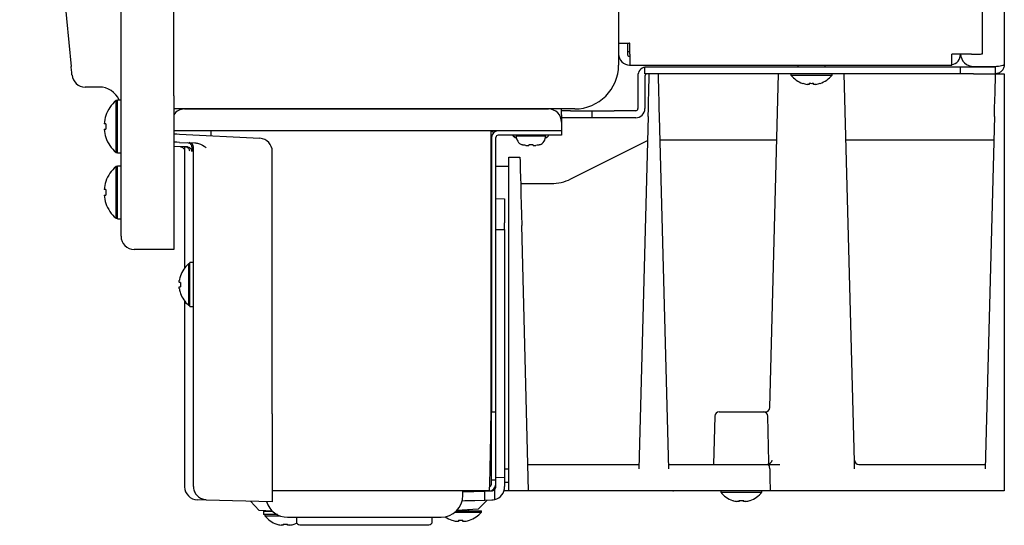
# Model space of a CAD drawing. Extents: x 0 to 2970, y 0 to 2100.
# Drawn here: x 1821 to 2046, y 745 to 860 of the extents above; entities that cross this region are included whole.
import ezdxf

# ---------------------------------------------------------------- set-up
doc = ezdxf.new("R2010")
doc.units = 0

msp = doc.modelspace()

# ---------------------------------------------------------------- linework, layer by layer
for p, q in [((1843.86, 842.95), (1843.86, 1208.09)), ((2040.63, 852.51), (2040.63, 1197.98)), ((2045.64, 1188.93), (2045.64, 850.08)), ((1855.9, 842.95), (1855.9, 1025.52)), ((1957.51, 864.12), (1957.51, 854.99)), ((1957.51, 854.99), (1960.02, 854.99)), ((1957.51, 854.99), (1957.51, 854.92)), ((1959.52, 854.92), (1957.51, 854.92)), ((1957.51, 854.92), (1957.51, 852.48)), ((1959.52, 854.99), (1959.52, 854.92)), ((1959.52, 854.92), (1959.52, 852.48)), ((1960.12, 854.99), (1960.02, 854.99)), ((1960.02, 854.99), (1960.02, 852.98)), ((1960.12, 852.48), (1960.12, 854.99)), ((1960.02, 852.98), (1959.52, 852.98)), ((1957.51, 852.48), (1957.51, 849.98)), ((1960.02, 851.98), (1960.12, 851.98)), ((1960.12, 852.48), (1960.12, 849.98)), ((2038.13, 852.48), (2033.62, 852.48)), ((2033.62, 849.98), (2033.62, 852.48)), ((1960.12, 849.98), (1960.02, 849.98)), ((1960.12, 849.98), (2033.62, 849.98)), ((1963.52, 849.51), (1963.52, 849.57)), ((1963.52, 849.57), (2029.84, 849.57)), ((1963.52, 847.97), (1963.52, 849.51)), ((1998.47, 849.98), (1998.47, 849.57)), ((2004.68, 849.57), (2004.68, 849.98)), ((2029.84, 849.57), (2035.62, 849.57)), ((2035.62, 847.97), (2035.62, 849.57)), ((2035.62, 849.57), (2038.63, 849.57)), ((2038.63, 849.64), (2043.53, 849.64)), ((2038.63, 849.57), (2043.53, 849.57)), ((2043.53, 849.57), (2043.53, 847.97)), ((1961.92, 847.47), (1961.92, 840.04)), ((2029.84, 847.97), (1963.52, 847.97)), ((1963.52, 847.47), (1963.52, 840.04)), ((1964.45, 845.12), (1964.48, 846.33)), ((1964.48, 846.33), (1964.5, 847.23)), ((1964.5, 847.23), (1964.52, 847.78)), ((1964.52, 847.78), (1964.52, 847.97)), ((1966.53, 847.97), (1966.53, 847.78)), ((1966.53, 847.78), (1966.55, 847.23)), ((1966.55, 847.23), (1966.57, 846.33)), ((1966.57, 846.33), (1966.6, 845.12)), ((1992.07, 771.71), (1994.06, 847.97)), ((1996.87, 847.97), (1996.87, 847.68)), ((1996.87, 847.68), (2006.28, 847.68)), ((1999.57, 845.82), (1999.57, 845.8)), ((2001.07, 845.82), (2001.07, 845.56)), ((2002.08, 845.56), (2002.08, 845.82)), ((2003.58, 845.8), (2003.58, 845.82)), ((2006.28, 847.68), (2006.28, 847.97)), ((2011.4, 759.41), (2009.09, 847.97)), ((2035.62, 847.97), (2029.84, 847.97)), ((2038.63, 847.97), (2035.62, 847.97)), ((2038.63, 847.97), (2043.53, 847.97)), ((2043.53, 847.97), (2043.63, 847.97)), ((2043.56, 845.12), (2043.59, 846.33)), ((2043.59, 846.33), (2043.61, 847.23)), ((2043.61, 847.23), (2043.63, 847.78)), ((2043.63, 847.78), (2043.63, 847.97)), ((2043.63, 847.97), (2045.64, 847.97)), ((2045.64, 847.97), (2045.64, 838.2)), ((1838.85, 844.96), (1835.64, 844.96)), ((1964.37, 841.96), (1964.41, 843.65)), ((1964.41, 843.65), (1964.45, 845.12)), ((1966.6, 845.12), (1966.64, 843.65)), ((1966.64, 843.65), (1966.68, 841.96)), ((2043.48, 841.96), (2043.52, 843.65)), ((2043.52, 843.65), (2043.56, 845.12)), ((1843.05, 841.85), (1842.71, 841.85)), ((1842.71, 830.01), (1842.71, 841.85)), ((1843.86, 841.95), (1843.05, 841.95)), ((1843.05, 829.91), (1843.05, 841.95)), ((1843.86, 810.85), (1843.86, 842.95)), ((1855.9, 842.95), (1855.9, 807.84)), ((1964.32, 840.12), (1964.37, 841.96)), ((1966.68, 841.96), (1966.73, 840.12)), ((2043.43, 840.12), (2043.48, 841.96)), ((1947.5, 839.94), (1855.9, 839.94)), ((1858.38, 839.94), (1941.49, 839.94)), ((1944.5, 838.62), (1944.5, 839.94)), ((1946.5, 839.54), (1944.5, 839.54)), ((1946.5, 839.54), (1951.51, 839.54)), ((1951.51, 837.94), (1951.51, 839.54)), ((1951.51, 839.54), (1956.51, 839.54)), ((1961.42, 839.54), (1956.51, 839.54)), ((1964.27, 838.2), (1964.32, 840.12)), ((1966.73, 840.12), (1966.78, 838.2)), ((2043.38, 838.2), (2043.43, 840.12)), ((1840.39, 838.44), (1840.37, 838.44)), ((1944.5, 838.62), (1944.5, 836.93)), ((1946.5, 837.94), (1944.5, 837.94)), ((1944.5, 836.93), (1944.5, 835.93)), ((1951.51, 837.94), (1946.5, 837.94)), ((1956.51, 837.94), (1951.51, 837.94)), ((1961.42, 837.94), (1956.51, 837.94)), ((1964.27, 838.2), (1962.16, 757.72)), ((1966.78, 838.2), (1968.89, 757.72)), ((2043.38, 838.2), (2041.27, 757.72)), ((2045.64, 838.2), (2045.64, 752.67)), ((1840.39, 836.56), (1840, 836.56)), ((1840, 835.3), (1840.39, 835.3)), ((1944.5, 834.93), (1855.9, 834.93)), ((1864.38, 834.93), (1864.38, 833.82)), ((1928.4, 833.42), (1928.4, 834.93)), ((1944.5, 835.93), (1944.5, 834.93)), ((1944.5, 834.93), (1944.5, 833.93)), ((1840.37, 833.42), (1840.39, 833.42)), ((1855.9, 834.27), (1856.09, 834.26)), ((1856.09, 832.34), (1855.9, 832.34)), ((1856.09, 834.26), (1856.63, 834.23)), ((1856.63, 832.32), (1856.09, 832.34)), ((1856.63, 834.23), (1857.2, 834.2)), ((1857.2, 832.31), (1856.63, 832.32)), ((1857.2, 834.2), (1875.56, 833.24)), ((1857.2, 832.31), (1860.68, 832.22)), ((1928.4, 770.73), (1928.4, 833.42)), ((1928.47, 833.42), (1928.47, 770.73)), ((1929.47, 770.73), (1929.47, 833.42)), ((1939.49, 833.93), (1929.98, 833.93)), ((1933.44, 833.83), (1933.44, 833.93)), ((1933.44, 833.83), (1933.94, 833.32)), ((1934.18, 833.32), (1933.94, 833.32)), ((1934.13, 833.83), (1940.84, 833.83)), ((1944.5, 833.93), (1939.49, 833.93)), ((1941.03, 833.32), (1940.79, 833.32)), ((1941.03, 833.32), (1941.53, 833.83)), ((1941.53, 833.83), (1941.53, 833.93)), ((1946.61, 823.95), (1964.13, 832.72)), ((1966.92, 832.92), (1993.67, 832.92)), ((2009.48, 832.92), (2043.24, 832.92)), ((1859.02, 831.26), (1855.9, 831.34)), ((1858.38, 831.27), (1858.38, 830.3)), ((1858.38, 830.3), (1858.38, 803.6)), ((1859.99, 831.26), (1859.99, 830.25)), ((1860.38, 770.65), (1860.38, 831.25)), ((1878.4, 770.25), (1878.4, 830.23)), ((1935.48, 831.78), (1935.48, 831.76)), ((1936.34, 831.62), (1936.99, 831.62)), ((1937.99, 831.62), (1938.64, 831.62)), ((1842.71, 830.01), (1843.05, 830.01)), ((1843.05, 829.91), (1843.86, 829.91)), ((1932.48, 828.91), (1934.98, 828.91)), ((1932.48, 813.28), (1932.48, 828.91)), ((1934.98, 828.91), (1934.98, 828.72)), ((1934.98, 828.72), (1935, 828.15)), ((1935, 828.15), (1935.02, 827.22)), ((1843.05, 826.8), (1842.71, 826.8)), ((1842.71, 814.97), (1842.71, 826.8)), ((1843.86, 826.9), (1843.05, 826.9)), ((1843.05, 814.87), (1843.05, 826.9)), ((1928.4, 826.9), (1928.47, 826.9)), ((1929.47, 826.9), (1932.48, 826.9)), ((1935.02, 827.22), (1935.06, 825.94)), ((1935.06, 825.94), (1935.1, 824.36)), ((1840.39, 823.39), (1840.37, 823.39)), ((1935.1, 824.36), (1935.15, 822.5)), ((1840.39, 821.51), (1840, 821.51)), ((1935.14, 822.89), (1942.13, 822.89)), ((1935.15, 822.5), (1935.2, 820.41)), ((1840, 820.26), (1840.39, 820.26)), ((1928.4, 819.49), (1928.47, 819.48)), ((1929.47, 819.46), (1931.48, 819.41)), ((1931.48, 819.41), (1931.48, 813.89)), ((1935.2, 820.41), (1935.26, 818.14)), ((1840.37, 818.38), (1840.39, 818.38)), ((1935.26, 818.14), (1935.32, 815.74)), ((1842.71, 814.97), (1843.05, 814.97)), ((1843.05, 814.87), (1843.86, 814.87)), ((1935.32, 815.74), (1935.39, 813.28)), ((1929.47, 812.44), (1931.48, 812.38)), ((1931.48, 812.38), (1931.48, 813.89)), ((1931.48, 812.38), (1931.48, 809.37)), ((1932.48, 752.67), (1932.48, 813.28)), ((1936.97, 752.67), (1935.39, 813.28)), ((1855.9, 807.84), (1846.86, 807.84)), ((1931.48, 809.37), (1931.48, 758.72)), ((1859.58, 804.53), (1859.29, 804.53)), ((1859.29, 804.53), (1859.29, 795.1)), ((1860.38, 804.84), (1859.58, 804.84)), ((1859.58, 794.8), (1859.58, 804.84)), ((1857.43, 801.83), (1857.41, 801.83)), ((1857.43, 800.32), (1857.18, 800.32)), ((1857.18, 799.32), (1857.43, 799.32)), ((1857.41, 797.81), (1857.43, 797.81)), ((1858.38, 796.04), (1858.38, 753.65)), ((1859.29, 795.1), (1859.58, 795.1)), ((1859.58, 794.8), (1860.38, 794.8)), ((1860.38, 753.71), (1860.38, 770.65)), ((1878.4, 770.25), (1878.4, 750.19)), ((1928.47, 770.73), (1929.47, 770.73)), ((1928.47, 755.18), (1928.47, 770.73)), ((1929.47, 755.18), (1929.47, 770.73)), ((1979.52, 769.75), (1979.23, 758.69)), ((1980.52, 770.73), (1990.59, 770.73)), ((1990.59, 770.73), (1991.31, 770.73)), ((1991.86, 759.25), (1991.59, 769.75)), ((1928.47, 765.18), (1928.32, 765.18)), ((1931.48, 758.72), (1931.48, 755.71)), ((1936.82, 758.69), (1962.19, 758.69)), ((1968.86, 758.69), (1970.02, 758.69)), ((1978.26, 758.69), (1991.57, 758.69)), ((1991.57, 758.69), (1994.33, 758.69)), ((1991.87, 758.83), (1991.86, 759.25)), ((2012.4, 758.69), (2041.3, 758.69)), ((1931.48, 757.69), (1932.48, 757.69)), ((1992.05, 757.72), (1992.08, 755.71)), ((1860.38, 753.7), (1860.38, 753.71)), ((1928.47, 755.18), (1929.47, 755.18)), ((1928.47, 754.18), (1928.47, 755.18)), ((1931.48, 755.71), (1929.47, 755.66)), ((1929.47, 754.18), (1929.47, 755.18)), ((1929.47, 753.68), (1929.47, 754.18)), ((1929.47, 753.65), (1929.47, 753.68)), ((1931.48, 755.71), (1931.48, 753.7)), ((1931.48, 754.68), (1932.48, 754.68)), ((1931.48, 753.62), (1931.48, 753.7)), ((1992.08, 755.71), (1992.11, 752.67)), ((1927.97, 752.67), (1878.4, 752.67)), ((1921.96, 751.67), (1921.96, 752.67)), ((1921.96, 752.5), (1922.03, 752.5)), ((1922.03, 752.5), (1924.45, 752.57)), ((1923.29, 752.54), (1923.29, 752.67)), ((1924.45, 752.57), (1926.99, 752.63)), ((1926.99, 752.63), (1928.5, 752.67)), ((1926.99, 750.58), (1926.99, 752.63)), ((1929.23, 750.71), (1929.23, 753.02)), ((1932.48, 752.67), (1931.32, 752.67)), ((1936.97, 752.67), (1932.48, 752.67)), ((1969.92, 752.67), (1936.97, 752.67)), ((1969.92, 752.67), (1970.04, 752.67)), ((1992.11, 752.67), (1977.18, 752.67)), ((1980.85, 752.67), (1980.85, 752.38)), ((1980.85, 752.38), (1990.26, 752.38)), ((1990.26, 752.38), (1990.26, 752.67)), ((1997.38, 752.67), (1992.11, 752.67)), ((2011.52, 752.67), (1997.76, 752.67)), ((2045.64, 752.67), (2012.52, 752.67)), ((1863.27, 750.59), (1861.3, 750.64)), ((1878.4, 750.19), (1863.27, 750.59)), ((1873.4, 750.33), (1875.4, 748.21)), ((1921.81, 750.44), (1922.42, 750.46)), ((1922.42, 750.46), (1924.66, 750.51)), ((1924.66, 750.51), (1926.99, 750.58)), ((1925.47, 748.47), (1927.47, 750.59)), ((1926.99, 750.58), (1928.55, 750.62)), ((1983.55, 750.53), (1983.55, 750.5)), ((1985.05, 750.53), (1985.05, 750.27)), ((1986.05, 750.27), (1986.05, 750.53)), ((1987.56, 750.5), (1987.56, 750.53)), ((1878.44, 748.05), (1875.4, 748.21)), ((1876.4, 748.06), (1876.4, 747.26)), ((1876.4, 748.06), (1878.32, 748.06)), ((1879.58, 747.26), (1876.4, 747.26)), ((1876.7, 747.26), (1876.7, 746.97)), ((1876.7, 746.97), (1880.17, 746.97)), ((1920.2, 747.85), (1926.17, 747.85)), ((1920.51, 748.14), (1926.17, 748.14)), ((1925.47, 748.47), (1920.59, 748.22)), ((1923.29, 748.14), (1923.29, 748.36)), ((1926.17, 747.85), (1926.17, 748.14)), ((1879.4, 745.11), (1879.4, 745.09)), ((1880.91, 745.11), (1880.91, 744.85)), ((1881.91, 746.65), (1916.96, 746.65)), ((1881.91, 744.85), (1881.91, 745.11)), ((1883.41, 745.09), (1883.8, 745.24)), ((1883.41, 745.09), (1883.41, 745.11)), ((1883.8, 745.24), (1884.01, 745.33)), ((1883.91, 746.65), (1883.91, 745.7)), ((1884.66, 744.95), (1914.2, 744.95)), ((1914.95, 745.7), (1914.95, 746.65)), ((1919.46, 745.99), (1919.46, 745.97)), ((1920.96, 745.99), (1920.96, 745.73)), ((1921.96, 745.73), (1921.96, 745.99)), ((1923.47, 745.97), (1923.47, 745.99))]:
    msp.add_line(p, q)
for centre, major_axis, start_param, end_param in [((3576.08, 1025.52), (0, 1755.44), 1.470456, 1.671136), ((1960.02, 852.48), (0, 2.51), 1.570796, 3.141593), ((1960.02, 852.48), (0, 0.502), 1.570796, 3.141593), ((2033.12, 852.48), (0, 2.51), 3.342951, 4.712389), ((2038.63, 852.65), (0, 3.01), 1.627731, 3.141593), ((1947.5, 849.98), (0, 10.03), 3.141593, 4.712389), ((1964.02, 847.47), (0, 2.11), 0.240404, 1.570796), ((1835.64, 847.97), (0, 3.01), 1.672287, 3.141593), ((1964.02, 847.47), (0, 0.502), 0, 1.570796), ((2001.58, 851.58), (0, 6.12), 2.26198, 2.807546), ((2001.58, 851.58), (0, 6.1), 2.806374, 2.976354), ((2001.58, 851.58), (0, 5.78), 3.05472, 3.228465), ((2001.58, 851.58), (0, 6.1), 3.306831, 3.476812), ((2001.58, 851.58), (0, 6.12), 3.475639, 4.021205), ((1838.85, 839.94), (0, 5.02), -1.159279, 0), ((1847.66, 835.93), (0, 7.72), 0.697837, 1.240128), ((1858.38, 836.93), (0, 3.01), 0, 0.969703), ((1941.49, 836.93), (0, 3.01), -1.570796, 0), ((1961.42, 840.04), (0, 2.11), 3.141593, 4.712389), ((1961.42, 840.04), (0, 0.502), 3.141593, 4.712389), ((1847.66, 835.93), (0, 7.7), 1.238991, 1.489268), ((1847.66, 835.93), (0, 7.7), 1.652324, 1.902601), ((1847.66, 835.93), (0, 7.31), 1.484873, 1.65672), ((1927.97, 833.42), (0, 1.5), -0.729728, -0.290251), ((1929.98, 833.42), (0, 1.5), 0, 1.570796), ((1847.66, 835.93), (0, 7.72), 1.901465, 2.443756), ((1875.4, 830.23), (0, 3.01), 4.712389, 6.230825), ((1927.97, 833.42), (0, 0.502), -1.570796, -1.032491), ((1929.98, 833.42), (0, 0.502), 0, 1.570796), ((1936.23, 833.72), (0, 2.11), 1.523159, 2.777887), ((1934.23, 833.83), (0, 0.1), 0, 1.570796), ((1938.74, 833.72), (0, 2.11), 3.505954, 4.760026), ((1940.74, 833.83), (0, 0.1), 4.712389, 6.283185), ((1859.38, 831.25), (0, 1), -1.570796, -0.02618), ((1847.66, 820.88), (0, 7.72), 0.697837, 1.240128), ((1847.66, 820.88), (0, 7.7), 1.238991, 1.489268), ((1942.13, 832.92), (0, 10.03), 3.141593, 3.60524), ((1847.66, 820.88), (0, 7.31), 1.484873, 1.65672), ((1847.66, 820.88), (0, 7.7), 1.652324, 1.902601), ((1847.66, 820.88), (0, 7.72), 1.901465, 2.443756), ((1846.86, 810.85), (0, 3.01), 1.570796, 3.141593), ((1863.18, 799.82), (0, 6.12), 0.691184, 1.236749), ((1863.18, 799.82), (0, 6.1), 1.235577, 1.405557), ((1863.18, 799.82), (0, 6.1), 1.736035, 1.906015), ((1863.18, 799.82), (0, 5.78), 1.483924, 1.657669), ((1863.18, 799.82), (0, 6.12), 1.904843, 2.450409), ((1991.07, 771.73), (0, 1), 3.141593, 4.686209), ((1980.52, 769.73), (0, 1), 0, 1.544616), ((1990.59, 769.73), (0, 1), -1.544616, 0), ((1927.97, 763.21), (0, 0.502), 4.712389, 5.585268), ((2012.4, 759.7), (0, 1), 1.596976, 3.141593), ((1861.38, 753.65), (0, 3.01), 1.578918, 3.115413), ((1927.97, 754.18), (0, 1.5), 3.141593, 4.712389), ((1927.97, 754.18), (0, 0.502), 3.141593, 4.712389), ((1928.47, 753.68), (0, 1), 4.003171, 4.686534), ((1928.47, 753.62), (0, 3.01), 3.397328, 4.712389), ((1916.96, 751.67), (0, 5.02), 3.141593, 4.712389), ((1928.47, 753.68), (0, 1), 3.167773, 4.003171), ((1985.55, 756.28), (0, 6.12), 2.26198, 2.807546), ((1985.55, 756.28), (0, 6.12), 3.475639, 4.021205), ((1881.91, 751.67), (0, 5.02), 1.862432, 3.141593), ((1928.47, 753.62), (0, 3.01), 3.167773, 3.397328), ((1985.55, 756.28), (0, 6.1), 2.806374, 2.976354), ((1985.55, 756.28), (0, 5.78), 3.05472, 3.228465), ((1985.55, 756.28), (0, 6.1), 3.306831, 3.476812), ((1881.41, 750.87), (0, 6.12), 2.26198, 2.807546), ((1921.46, 751.75), (0, 6.12), 3.475639, 4.021205), ((1881.41, 750.87), (0, 6.1), 2.806374, 2.976354), ((1881.41, 750.87), (0, 5.78), 3.05472, 3.228465), ((1881.41, 750.87), (0, 6.1), 3.306831, 3.476812), ((1884.66, 745.7), (0, 0.752), 1.570796, 3.141593), ((1914.2, 745.7), (0, 0.752), 3.141593, 4.712389), ((1921.46, 751.75), (0, 6.12), 2.525942, 2.807546), ((1921.46, 751.75), (0, 6.1), 2.806374, 2.976354), ((1921.46, 751.75), (0, 5.78), 3.05472, 3.228465), ((1921.46, 751.75), (0, 6.1), 3.306831, 3.476812)]:
    msp.add_ellipse(centre, major_axis=major_axis, ratio=0.998293, start_param=start_param, end_param=end_param)
for points, knots in [([(2038.13, 852.48), (2038.45, 852.48), (2039.11, 852.49), (2039.94, 852.5), (2040.52, 852.5), (2040.59, 852.51), (2040.63, 852.51)], [0, 0, 0, 0, 0.2499987, 0.4999972, 0.7499992, 1, 1, 1, 1]), ([(1832.65, 847.66), (1832.65, 847.67), (1832.65, 847.7), (1832.63, 847.93), (1832.58, 848.39), (1832.52, 848.99), (1832.47, 849.45), (1832.45, 849.67)], [0, 0, 0, 0, 0.137609, 0.352019, 0.567584, 0.783763, 1, 1, 1, 1]), ([(2043.53, 849.64), (2043.81, 849.68), (2044.36, 849.75), (2045.06, 849.86), (2045.54, 849.97), (2045.61, 850.04), (2045.64, 850.08)], [0, 0, 0, 0, 0.2500008, 0.4999976, 0.7500035, 1, 1, 1, 1]), ([(2045.64, 850.08), (2045.61, 849.8), (2045.54, 849.25), (2045.06, 848.55), (2044.36, 848.06), (2043.81, 848), (2043.53, 847.97)], [0, 0, 0, 0, 0.25, 0.500001, 0.75, 1, 1, 1, 1]), ([(2001.07, 845.56), (2001.07, 845.56), (2001.06, 845.54), (2000.97, 845.53), (2000.85, 845.53), (2000.71, 845.54), (2000.61, 845.56), (2000.57, 845.56)], [0, 0, 0, 0, 0.21223, 0.424861, 0.634386, 0.842514, 1, 1, 1, 1]), ([(2002.58, 845.56), (2002.52, 845.56), (2002.41, 845.54), (2002.26, 845.53), (2002.15, 845.53), (2002.09, 845.54), (2002.08, 845.56), (2002.08, 845.56)], [0, 0, 0, 0, 0.212229, 0.424863, 0.634389, 0.842528, 1, 1, 1, 1]), ([(1934.18, 833.32), (1934.02, 833.4), (1933.76, 833.51), (1933.53, 833.74), (1933.44, 833.83)], [0, 0, 0, 0, 0.619501, 1, 1, 1, 1]), ([(1941.53, 833.83), (1941.36, 833.67), (1941.12, 833.45), (1940.86, 833.35), (1940.79, 833.32)], [0, 0, 0, 0, 0.72243, 1, 1, 1, 1]), ([(1857.41, 831.3), (1857.52, 831.28), (1857.75, 831.26), (1858.04, 831.08), (1858.26, 830.81), (1858.37, 830.54), (1858.38, 830.36), (1858.38, 830.3)], [0, 0, 0, 0, 0.218423, 0.436858, 0.655252, 0.873561, 1, 1, 1, 1]), ([(1859.54, 830.27), (1859.53, 830.38), (1859.51, 830.6), (1859.34, 830.9), (1859.08, 831.13), (1858.81, 831.25), (1858.63, 831.26), (1858.57, 831.27)], [0, 0, 0, 0, 0.218302, 0.436607, 0.654914, 0.873248, 1, 1, 1, 1]), ([(1859.02, 832.26), (1859.13, 832.25), (1859.35, 832.22), (1859.65, 832.04), (1859.87, 831.78), (1859.98, 831.5), (1859.99, 831.32), (1859.99, 831.26)], [0, 0, 0, 0, 0.2185463, 0.4370972, 0.6555572, 0.8738614, 1, 1, 1, 1]), ([(1859.02, 831.26), (1859.13, 831.24), (1859.35, 831.21), (1859.65, 831.03), (1859.87, 830.77), (1859.98, 830.5), (1859.99, 830.32), (1859.99, 830.25)], [0, 0, 0, 0, 0.218546, 0.437097, 0.655557, 0.873852, 1, 1, 1, 1]), ([(1860.68, 832.22), (1860.98, 832.17), (1861.93, 832.04), (1862.74, 831.49), (1863.3, 831.15), (1863.3, 831.14)], [0, 0, 0, 0, 0.313975, 0.99616, 1, 1, 1, 1]), ([(1936.34, 831.62), (1936.19, 831.63), (1935.98, 831.64), (1935.7, 831.7), (1935.56, 831.75), (1935.48, 831.78)], [0, 0, 0, 0, 0.50412, 0.711827, 1, 1, 1, 1]), ([(1937.99, 831.78), (1937.82, 831.77), (1937.49, 831.74), (1937.15, 831.77), (1936.99, 831.78)], [0, 0, 0, 0, 0.500004, 1, 1, 1, 1]), ([(1936.99, 831.78), (1936.99, 831.78), (1936.99, 831.75), (1936.99, 831.65), (1936.99, 831.63), (1936.99, 831.62)], [0, 0, 0, 0, 0.012366, 0.288592, 1, 1, 1, 1]), ([(1937.99, 831.62), (1937.99, 831.63), (1937.99, 831.64), (1937.99, 831.7), (1937.99, 831.75), (1937.99, 831.78)], [0, 0, 0, 0, 0.504107, 0.711816, 1, 1, 1, 1]), ([(1939.49, 831.78), (1939.49, 831.78), (1939.41, 831.75), (1939.13, 831.65), (1938.84, 831.63), (1938.64, 831.62)], [0, 0, 0, 0, 0.0123578, 0.2885813, 1, 1, 1, 1]), ([(1939.49, 831.76), (1939.49, 831.76), (1939.49, 831.75), (1939.49, 831.76), (1939.49, 831.78)], [0, 0, 0, 0, 0.001309, 1, 1, 1, 1]), ([(1857.18, 800.32), (1857.17, 800.33), (1857.15, 800.34), (1857.14, 800.42), (1857.14, 800.55), (1857.16, 800.69), (1857.17, 800.78), (1857.18, 800.82)], [0, 0, 0, 0, 0.212252, 0.424844, 0.634387, 0.842529, 1, 1, 1, 1]), ([(1857.18, 798.82), (1857.17, 798.87), (1857.15, 798.98), (1857.14, 799.13), (1857.14, 799.24), (1857.16, 799.31), (1857.17, 799.32), (1857.18, 799.32)], [0, 0, 0, 0, 0.212229, 0.424863, 0.634393, 0.842509, 1, 1, 1, 1]), ([(1927.97, 752.67), (1927.99, 752.74), (1928.03, 752.88), (1928.08, 753.95), (1928.13, 755.62), (1928.19, 757.88), (1928.24, 760.63), (1928.3, 763.78), (1928.35, 767.18), (1928.38, 769.55), (1928.4, 770.73)], [0, 0, 0, 0, 0.124999, 0.25, 0.375, 0.5, 0.625, 0.75, 0.875001, 1, 1, 1, 1]), ([(1970.02, 758.69), (1970.89, 758.69), (1972.71, 758.69), (1975.21, 758.69), (1977.26, 758.69), (1977.93, 758.69), (1978.26, 758.69)], [0, 0, 0, 0, 0.231675, 0.487745, 0.743874, 1, 1, 1, 1]), ([(1992.05, 757.72), (1992.05, 757.82), (1992.04, 758.03), (1991.96, 758.31), (1991.86, 758.53), (1991.72, 758.66), (1991.62, 758.69), (1991.57, 758.69), (1991.57, 758.69)], [0, 0, 0, 0, 0.193029, 0.385775, 0.586082, 0.804378, 0.995647, 1, 1, 1, 1]), ([(1991.87, 758.83), (1991.9, 758.84), (1992.04, 758.92), (1992.2, 759.04), (1992.45, 759.31), (1992.57, 759.5), (1992.64, 759.67), (1992.64, 759.67)], [0, 0, 0, 0, 0.064965, 0.38629, 0.480606, 0.995102, 1, 1, 1, 1]), ([(2011.4, 757.72), (2011.4, 757.95), (2011.39, 758.41), (2011.4, 759.02), (2011.4, 759.28), (2011.4, 759.41)], [0, 0, 0, 0, 0.357921, 0.68399, 1, 1, 1, 1]), ([(1860.38, 753.7), (1860.41, 753.37), (1860.48, 752.69), (1861, 751.8), (1861.76, 751.12), (1862.55, 750.8), (1863.07, 750.72), (1863.26, 750.72), (1863.3, 750.72)], [0, 0, 0, 0, 0.218939, 0.437881, 0.656828, 0.875778, 0.979273, 1, 1, 1, 1]), ([(1977.18, 752.67), (1976.88, 752.67), (1976.28, 752.67), (1974.45, 752.67), (1972.26, 752.67), (1970.67, 752.67), (1969.92, 752.67)], [0, 0, 0, 0, 0.25735, 0.514702, 0.771996, 1, 1, 1, 1]), ([(1997.76, 752.67), (1997.65, 752.67), (1997.53, 752.67), (1997.4, 752.67), (1997.38, 752.67)], [0, 0, 0, 0, 0.861864, 1, 1, 1, 1]), ([(2012.52, 752.67), (2012.4, 752.67), (2012.18, 752.67), (2011.88, 752.67), (2011.65, 752.67), (2011.55, 752.67), (2011.53, 752.67), (2011.52, 752.67)], [0, 0, 0, 0, 0.2301857, 0.4603757, 0.6904934, 0.9205889, 1, 1, 1, 1]), ([(1985.05, 750.27), (1985.05, 750.26), (1985.04, 750.24), (1984.95, 750.23), (1984.83, 750.24), (1984.69, 750.25), (1984.59, 750.26), (1984.55, 750.27)], [0, 0, 0, 0, 0.2122382, 0.4248581, 0.6343821, 0.8425133, 1, 1, 1, 1]), ([(1986.55, 750.27), (1986.5, 750.26), (1986.39, 750.24), (1986.24, 750.23), (1986.13, 750.24), (1986.06, 750.25), (1986.06, 750.26), (1986.05, 750.27)], [0, 0, 0, 0, 0.2122336, 0.4248555, 0.634383, 0.842508, 1, 1, 1, 1]), ([(1880.91, 744.85), (1880.9, 744.84), (1880.89, 744.83), (1880.81, 744.82), (1880.68, 744.82), (1880.54, 744.83), (1880.45, 744.85), (1880.41, 744.85)], [0, 0, 0, 0, 0.212233, 0.424851, 0.634376, 0.842509, 1, 1, 1, 1]), ([(1882.41, 744.85), (1882.35, 744.84), (1882.24, 744.83), (1882.09, 744.82), (1881.98, 744.82), (1881.92, 744.83), (1881.91, 744.85), (1881.91, 744.85)], [0, 0, 0, 0, 0.21223, 0.424859, 0.634384, 0.842514, 1, 1, 1, 1]), ([(1920.96, 745.73), (1920.96, 745.72), (1920.95, 745.71), (1920.86, 745.7), (1920.74, 745.7), (1920.6, 745.71), (1920.5, 745.73), (1920.46, 745.73)], [0, 0, 0, 0, 0.212226, 0.42486, 0.634383, 0.842523, 1, 1, 1, 1]), ([(1922.46, 745.73), (1922.41, 745.72), (1922.3, 745.71), (1922.15, 745.7), (1922.04, 745.7), (1921.97, 745.71), (1921.97, 745.73), (1921.96, 745.73)], [0, 0, 0, 0, 0.212226, 0.424862, 0.634387, 0.842511, 1, 1, 1, 1])]:
    msp.add_open_spline(points, degree=3, knots=knots)

doc.saveas('drawing.dxf')
